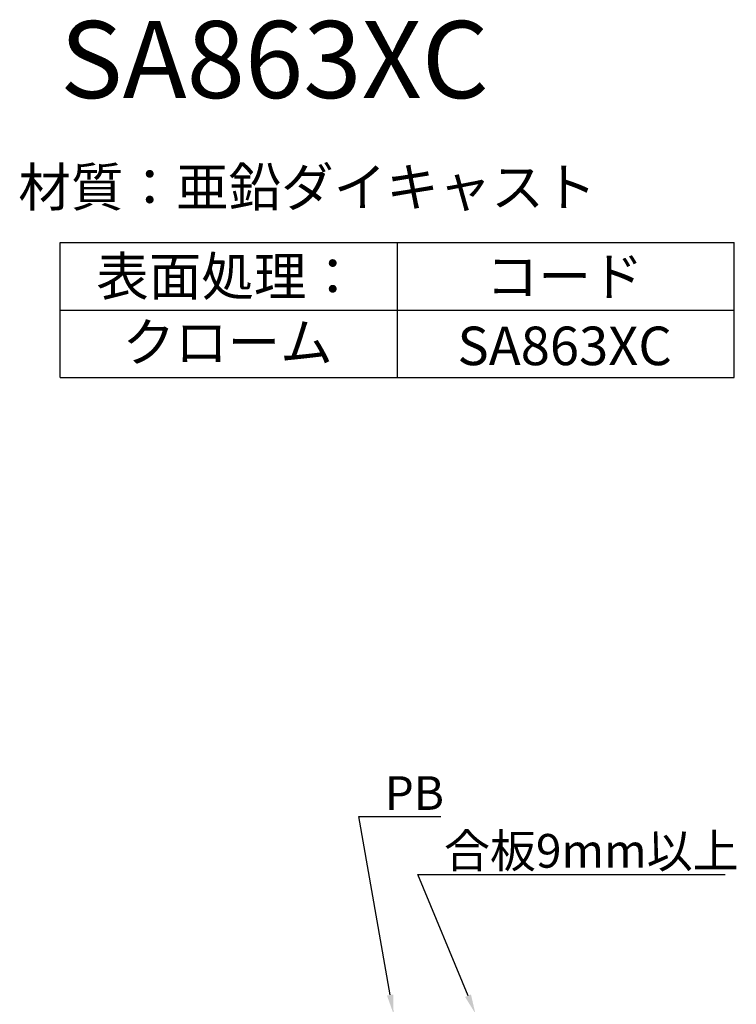
# Model space of a CAD drawing. Extents: x -1013 to -652, y -1192 to -859.
# Drawn here: x -726 to -652, y -988 to -885 of the extents above; entities that cross this region are included whole.
import ezdxf
from ezdxf.enums import TextEntityAlignment as Align

# ---------------------------------------------------------------- set-up
doc = ezdxf.new("R2010")
doc.units = 0
doc.header["$LTSCALE"] = 0.5
for name, color, linetype in [('1DIM', 7, 'CONTINUOUS'), ('1HATCH', 7, 'CONTINUOUS'), ('1TEXT', 7, 'CONTINUOUS')]:
    doc.layers.add(name, color=color, linetype=linetype)
doc.styles.get("Standard").update_dxf_attribs({"font": 'txt.shx', "bigfont": 'extfont.shx'})

msp = doc.modelspace()

# ---------------------------------------------------------------- linework, layer by layer
at = {"layer": '1DIM'}
for p, q in [((-721.94, -908.57), (-651.94, -908.57)), ((-721.94, -922.57), (-721.94, -908.57)), ((-686.94, -908.57), (-686.94, -922.57)), ((-651.94, -922.57), (-651.94, -908.57)), ((-721.94, -915.57), (-651.94, -915.57)), ((-721.94, -922.57), (-651.94, -922.57)), ((-721.94, -922.57), (-651.94, -922.57)), ((-679.57, -986.74), (-684.77, -974.15)), ((-684.77, -974.15), (-652.87, -974.15))]:
    msp.add_line(p, q, dxfattribs=at)
msp.add_solid([(-679.27, -986.61), (-678.81, -988.59), (-679.88, -986.86)], dxfattribs=at)
at = {"layer": '1HATCH'}
for p, q in [((-687.66, -986.66), (-690.93, -968.15)), ((-690.93, -968.15), (-682.4, -968.15))]:
    msp.add_line(p, q, dxfattribs=at)
msp.add_solid([(-687.33, -986.61), (-687.31, -988.63), (-687.99, -986.72)], dxfattribs=at)

# ---------------------------------------------------------------- texts
at = {"layer": '1DIM'}
msp.add_text('合板9mm以上', height=3.5, dxfattribs=at).set_placement((-682.07, -973.45))
at = {"layer": '1HATCH'}
msp.add_text('PB', height=3.5, dxfattribs=at).set_placement((-688.23, -967.45))
at = {"layer": '1TEXT'}
msp.add_text('SA863XC', height=8, dxfattribs=at).set_placement((-721.94, -893.57))
for s, p in [('材質：亜鉛ダイキャスト', (-696.26, -904.81)), ('表面処理：', (-704.54, -914.07)), ('コード', (-669.54, -914.07)), ('クローム', (-704.54, -920.91)), ('SA863XC', (-669.54, -921.29))]:
    msp.add_text(s, height=4, dxfattribs=at).set_placement(p, align=Align.CENTER)

doc.saveas('drawing.dxf')
